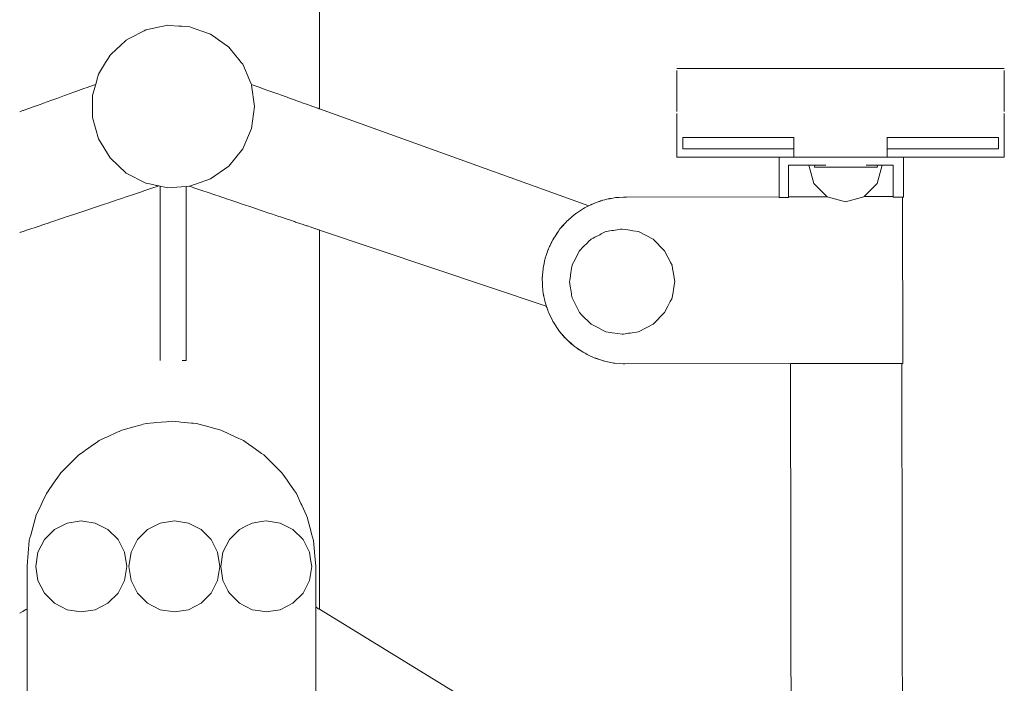
# Model space of a CAD drawing. Extents: x 1858 to 4301, y -2278 to -1203.
# Drawn here: x 2290 to 2324, y -2100 to -2078 of the extents above; entities that cross this region are included whole.
import ezdxf

# ---------------------------------------------------------------- set-up
doc = ezdxf.new("R2010")
doc.units = 0
doc.header["$MEASUREMENT"] = 0
doc.layers.add('ProfileEdges_Nr_Pióra__7', color=7, linetype='Continuous', lineweight=18)

msp = doc.modelspace()

# ---------------------------------------------------------------- linework, layer by layer
at = {"layer": 'ProfileEdges_Nr_Pióra__7', "linetype": 'Continuous', "flags": 128}
for points in [[(2300.299, -1990.836), (2300.299, -2080.617)], [(2295.109, -2077.796), (2294.779, -2077.864)], [(2295.154, -2077.786), (2295.109, -2077.796)], [(2295.204, -2077.79), (2295.154, -2077.786)], [(2295.534, -2077.812), (2295.204, -2077.79)], [(2295.629, -2077.819), (2295.534, -2077.812)], [(2294.262, -2078.02), (2293.941, -2078.187)], [(2294.357, -2077.971), (2294.262, -2078.02)], [(2294.419, -2077.939), (2294.357, -2077.971)], [(2294.684, -2077.884), (2294.419, -2077.939)], [(2294.779, -2077.864), (2294.684, -2077.884)], [(2295.903, -2077.837), (2295.629, -2077.819)], [(2295.958, -2077.857), (2295.903, -2077.837)], [(2296.051, -2077.89), (2295.958, -2077.857)], [(2296.376, -2078.006), (2296.051, -2077.89)], [(2296.467, -2078.038), (2296.376, -2078.006)], [(2296.61, -2078.089), (2296.467, -2078.038)], [(2296.786, -2078.213), (2296.61, -2078.089)], [(2293.752, -2078.284), (2293.533, -2078.489)], [(2293.752, -2078.284), (2293.848, -2078.235)], [(2293.941, -2078.187), (2293.848, -2078.235)], [(2296.874, -2078.275), (2296.786, -2078.213)], [(2297.185, -2078.495), (2296.874, -2078.275)], [(2293.204, -2078.797), (2293.137, -2078.906)], [(2293.204, -2078.797), (2293.443, -2078.573)], [(2293.533, -2078.489), (2293.443, -2078.573)], [(2297.223, -2078.522), (2297.185, -2078.495)], [(2297.269, -2078.578), (2297.223, -2078.522)], [(2297.571, -2078.949), (2297.269, -2078.578)], [(2293.05, -2079.049), (2292.814, -2079.438)], [(2293.137, -2078.906), (2293.05, -2079.049)], [(2297.65, -2079.046), (2297.571, -2078.949)], [(2297.697, -2079.104), (2297.65, -2079.046)], [(2297.939, -2079.662), (2297.697, -2079.104)], [(2292.814, -2079.438), (2292.755, -2079.646)], [(2312.421, -2079.251), (2312.409, -2079.251)], [(2312.409, -2079.315), (2312.409, -2079.325)], [(2312.409, -2079.336), (2312.409, -2079.325)], [(2312.409, -2079.336), (2312.409, -2079.348)], [(2312.409, -2079.361), (2312.409, -2079.348)], [(2312.409, -2079.361), (2312.409, -2079.374)], [(2312.409, -2079.388), (2312.409, -2079.374)], [(2312.409, -2079.388), (2312.409, -2079.403)], [(2312.409, -2079.418), (2312.409, -2079.403)], [(2312.409, -2079.418), (2312.409, -2079.435)], [(2312.409, -2079.435), (2312.409, -2079.452)], [(2312.409, -2079.47), (2312.409, -2079.452)], [(2312.409, -2079.47), (2312.409, -2079.488)], [(2312.457, -2079.251), (2312.421, -2079.251)], [(2312.457, -2079.251), (2312.517, -2079.251)], [(2312.603, -2079.251), (2312.517, -2079.251)], [(2312.713, -2079.251), (2312.603, -2079.251)], [(2312.713, -2079.251), (2312.849, -2079.251)], [(2312.849, -2079.251), (2313.01, -2079.251)], [(2313.01, -2079.251), (2313.197, -2079.251)], [(2313.197, -2079.251), (2313.409, -2079.251)], [(2313.409, -2079.251), (2313.647, -2079.251)], [(2313.647, -2079.251), (2313.908, -2079.251)], [(2314.194, -2079.251), (2313.908, -2079.251)], [(2314.194, -2079.251), (2314.502, -2079.251)], [(2314.502, -2079.251), (2314.833, -2079.251)], [(2314.833, -2079.251), (2315.186, -2079.251)], [(2315.186, -2079.251), (2315.561, -2079.251)], [(2315.561, -2079.251), (2315.958, -2079.251)], [(2316.374, -2079.251), (2315.958, -2079.251)], [(2316.374, -2079.251), (2317.956, -2079.251)], [(2319.538, -2079.251), (2317.956, -2079.251)], [(2319.954, -2079.251), (2319.538, -2079.251)], [(2320.351, -2079.251), (2319.954, -2079.251)], [(2320.351, -2079.251), (2320.725, -2079.251)], [(2321.078, -2079.251), (2320.725, -2079.251)], [(2321.409, -2079.251), (2321.078, -2079.251)], [(2321.718, -2079.251), (2321.409, -2079.251)], [(2321.718, -2079.251), (2322.003, -2079.251)], [(2322.265, -2079.251), (2322.003, -2079.251)], [(2322.502, -2079.251), (2322.265, -2079.251)], [(2322.502, -2079.251), (2322.714, -2079.251)], [(2322.901, -2079.251), (2322.714, -2079.251)], [(2323.063, -2079.251), (2322.901, -2079.251)], [(2323.198, -2079.251), (2323.063, -2079.251)], [(2323.198, -2079.251), (2323.309, -2079.251)], [(2323.394, -2079.251), (2323.309, -2079.251)], [(2323.394, -2079.251), (2323.455, -2079.251)], [(2323.491, -2079.251), (2323.455, -2079.251)], [(2323.491, -2079.253), (2323.455, -2079.251)], [(2323.491, -2079.251), (2323.503, -2079.251)], [(2323.503, -2079.251), (2323.491, -2079.253)], [(2323.501, -2079.47), (2323.503, -2079.452)], [(2323.501, -2079.488), (2323.501, -2079.47)], [(2323.503, -2079.325), (2323.503, -2079.315)], [(2323.503, -2079.325), (2323.503, -2079.336)], [(2323.503, -2079.336), (2323.503, -2079.348)], [(2323.503, -2079.361), (2323.503, -2079.348)], [(2323.503, -2079.361), (2323.503, -2079.374)], [(2323.503, -2079.388), (2323.503, -2079.374)], [(2323.503, -2079.388), (2323.503, -2079.403)], [(2323.503, -2079.403), (2323.503, -2079.418)], [(2323.503, -2079.435), (2323.503, -2079.418)], [(2323.503, -2079.435), (2323.503, -2079.452)], [(2323.503, -2079.47), (2323.503, -2079.452)], [(2323.503, -2079.47), (2323.503, -2079.488)], [(2292.392, -2079.903), (2292.673, -2079.802)], [(2292.611, -2080.161), (2292.708, -2079.815)], [(2292.673, -2079.802), (2292.716, -2079.787)], [(2292.755, -2079.646), (2292.716, -2079.787)], [(2297.995, -2079.79), (2297.939, -2079.662)], [(2298.013, -2079.797), (2297.995, -2079.79)], [(2298.289, -2079.896), (2298.013, -2079.797)], [(2312.409, -2079.508), (2312.409, -2079.488)], [(2312.409, -2079.508), (2312.409, -2079.528)], [(2312.409, -2079.528), (2312.409, -2079.549)], [(2312.409, -2079.549), (2312.409, -2079.57)], [(2312.409, -2079.57), (2312.409, -2079.593)], [(2312.409, -2080.431), (2312.409, -2079.593)], [(2323.501, -2079.508), (2323.501, -2079.488)], [(2323.501, -2079.528), (2323.501, -2079.508)], [(2323.501, -2079.549), (2323.501, -2079.528)], [(2323.501, -2079.57), (2323.501, -2079.549)], [(2323.501, -2079.593), (2323.501, -2079.57)], [(2323.503, -2080.431), (2323.501, -2079.593)], [(2323.503, -2079.508), (2323.503, -2079.488)], [(2323.503, -2079.508), (2323.503, -2079.528)], [(2323.503, -2079.549), (2323.503, -2079.528)], [(2323.503, -2079.549), (2323.503, -2079.57)], [(2323.503, -2079.57), (2323.503, -2079.593)], [(2323.503, -2080.431), (2323.503, -2079.593)], [(2291.658, -2080.167), (2291.727, -2080.142)], [(2291.727, -2080.142), (2291.974, -2080.053)], [(2291.974, -2080.053), (2292.048, -2080.027)], [(2292.048, -2080.027), (2292.314, -2079.931)], [(2292.314, -2079.931), (2292.392, -2079.903)], [(2298, -2079.818), (2298.098, -2080.536)], [(2298.358, -2079.92), (2298.289, -2079.896)], [(2298.617, -2080.013), (2298.358, -2079.92)], [(2298.681, -2080.036), (2298.617, -2080.013)], [(2298.921, -2080.123), (2298.681, -2080.036)], [(2298.979, -2080.144), (2298.921, -2080.123)], [(2299.199, -2080.223), (2298.979, -2080.144)], [(2290.706, -2080.509), (2290.866, -2080.451)], [(2290.866, -2080.451), (2290.917, -2080.433)], [(2290.917, -2080.433), (2291.102, -2080.366)], [(2291.102, -2080.366), (2291.159, -2080.346)], [(2291.159, -2080.346), (2291.367, -2080.271)], [(2291.367, -2080.271), (2291.43, -2080.249)], [(2291.43, -2080.249), (2291.658, -2080.167)], [(2292.611, -2080.912), (2292.611, -2080.161)], [(2299.252, -2080.241), (2299.199, -2080.223)], [(2299.45, -2080.312), (2299.252, -2080.241)], [(2299.496, -2080.329), (2299.45, -2080.312)], [(2299.67, -2080.392), (2299.496, -2080.329)], [(2299.71, -2080.406), (2299.67, -2080.392)], [(2299.86, -2080.46), (2299.71, -2080.406)], [(2299.892, -2080.471), (2299.86, -2080.46)], [(2300.016, -2080.516), (2299.892, -2080.471)], [(2312.409, -2080.453), (2312.409, -2080.431)], [(2312.409, -2080.475), (2312.409, -2080.453)], [(2312.409, -2080.475), (2312.409, -2080.496)], [(2323.503, -2080.431), (2323.503, -2080.453)], [(2323.503, -2080.475), (2323.503, -2080.453)], [(2323.503, -2080.496), (2323.503, -2080.475)], [(2290.143, -2080.711), (2290.171, -2080.7)], [(2290.171, -2080.7), (2290.187, -2080.695)], [(2290.187, -2080.695), (2290.242, -2080.675)], [(2290.242, -2080.675), (2290.265, -2080.667)], [(2290.265, -2080.667), (2290.348, -2080.637)], [(2290.348, -2080.637), (2290.378, -2080.626)], [(2290.378, -2080.626), (2290.488, -2080.587)], [(2290.488, -2080.587), (2290.526, -2080.573)], [(2290.526, -2080.573), (2290.661, -2080.525)], [(2290.661, -2080.525), (2290.706, -2080.509)], [(2298.098, -2080.536), (2297.996, -2081.28)], [(2300.042, -2080.525), (2300.016, -2080.516)], [(2300.14, -2080.56), (2300.042, -2080.525)], [(2300.158, -2080.567), (2300.14, -2080.56)], [(2300.228, -2080.592), (2300.158, -2080.567)], [(2300.239, -2080.596), (2300.228, -2080.592)], [(2300.281, -2080.611), (2300.239, -2080.596)], [(2300.296, -2080.616), (2300.285, -2080.612)], [(2309.426, -2083.894), (2300.299, -2080.617)], [(2312.409, -2080.516), (2312.409, -2080.496)], [(2312.409, -2080.535), (2312.409, -2080.516)], [(2312.409, -2080.535), (2312.409, -2080.554)], [(2312.409, -2080.554), (2312.409, -2080.572)], [(2312.409, -2080.572), (2312.409, -2080.589)], [(2312.409, -2080.605), (2312.409, -2080.589)], [(2312.409, -2080.605), (2312.409, -2080.621)], [(2312.409, -2080.621), (2312.409, -2080.635)], [(2312.409, -2080.649), (2312.409, -2080.635)], [(2312.409, -2080.649), (2312.409, -2080.663)], [(2312.409, -2080.675), (2312.409, -2080.663)], [(2312.409, -2080.675), (2312.409, -2080.687)], [(2312.409, -2080.687), (2312.409, -2080.698)], [(2312.409, -2080.698), (2312.409, -2080.708)], [(2312.409, -2081.577), (2312.409, -2080.772)], [(2323.503, -2080.516), (2323.503, -2080.496)], [(2323.503, -2080.516), (2323.503, -2080.535)], [(2323.503, -2080.554), (2323.503, -2080.535)], [(2323.503, -2080.554), (2323.503, -2080.572)], [(2323.503, -2080.589), (2323.503, -2080.572)], [(2323.503, -2080.589), (2323.503, -2080.605)], [(2323.503, -2080.605), (2323.503, -2080.621)], [(2323.503, -2080.635), (2323.503, -2080.621)], [(2323.503, -2080.635), (2323.503, -2080.649)], [(2323.503, -2080.663), (2323.503, -2080.649)], [(2323.503, -2080.663), (2323.503, -2080.675)], [(2323.503, -2080.675), (2323.503, -2080.687)], [(2323.503, -2080.698), (2323.503, -2080.687)], [(2323.503, -2080.698), (2323.503, -2080.708)], [(2323.503, -2080.772), (2323.503, -2081.577)], [(2292.814, -2081.634), (2292.611, -2080.912)], [(2297.996, -2081.28), (2297.697, -2081.968)], [(2293.204, -2082.276), (2292.814, -2081.634)], [(2312.409, -2081.577), (2312.409, -2082.255)], [(2312.609, -2081.588), (2312.621, -2081.588)], [(2312.609, -2081.972), (2312.609, -2081.588)], [(2312.656, -2081.588), (2312.621, -2081.588)], [(2312.656, -2081.588), (2312.714, -2081.588)], [(2312.714, -2081.588), (2312.795, -2081.588)], [(2312.9, -2081.588), (2312.795, -2081.588)], [(2313.028, -2081.588), (2312.9, -2081.588)], [(2313.028, -2081.588), (2313.179, -2081.588)], [(2313.353, -2081.588), (2313.179, -2081.588)], [(2313.353, -2081.588), (2313.551, -2081.588)], [(2313.772, -2081.588), (2313.551, -2081.588)], [(2314.016, -2081.588), (2313.772, -2081.588)], [(2314.016, -2081.588), (2314.284, -2081.588)], [(2314.284, -2081.588), (2314.574, -2081.588)], [(2314.574, -2081.588), (2314.888, -2081.588)], [(2315.226, -2081.588), (2314.888, -2081.588)], [(2315.226, -2081.588), (2315.586, -2081.588)], [(2315.97, -2081.588), (2315.586, -2081.588)], [(2316.374, -2081.588), (2315.97, -2081.588)], [(2316.374, -2081.577), (2316.374, -2081.588)], [(2316.374, -2081.588), (2316.374, -2081.972)], [(2319.538, -2081.588), (2319.538, -2081.577)], [(2319.942, -2081.588), (2319.538, -2081.588)], [(2319.538, -2081.972), (2319.538, -2081.588)], [(2320.326, -2081.588), (2319.942, -2081.588)], [(2320.326, -2081.588), (2320.686, -2081.588)], [(2321.023, -2081.588), (2320.686, -2081.588)], [(2321.337, -2081.588), (2321.023, -2081.588)], [(2321.628, -2081.588), (2321.337, -2081.588)], [(2321.628, -2081.588), (2321.895, -2081.588)], [(2322.139, -2081.588), (2321.895, -2081.588)], [(2322.139, -2081.588), (2322.36, -2081.588)], [(2322.558, -2081.588), (2322.36, -2081.588)], [(2322.732, -2081.588), (2322.558, -2081.588)], [(2322.732, -2081.588), (2322.884, -2081.588)], [(2323.012, -2081.588), (2322.884, -2081.588)], [(2323.012, -2081.588), (2323.116, -2081.588)], [(2323.198, -2081.588), (2323.116, -2081.588)], [(2323.198, -2081.588), (2323.256, -2081.588)], [(2323.291, -2081.588), (2323.256, -2081.588)], [(2323.291, -2081.588), (2323.302, -2081.588)], [(2323.302, -2081.588), (2323.302, -2081.972)], [(2323.503, -2082.255), (2323.503, -2081.577)], [(2297.223, -2082.551), (2297.697, -2081.968)], [(2312.621, -2081.972), (2312.609, -2081.972)], [(2312.621, -2081.972), (2312.656, -2081.972)], [(2312.714, -2081.972), (2312.656, -2081.972)], [(2312.714, -2081.972), (2312.795, -2081.972)], [(2312.9, -2081.972), (2312.795, -2081.972)], [(2313.028, -2081.972), (2312.9, -2081.972)], [(2313.179, -2081.972), (2313.028, -2081.972)], [(2313.179, -2081.972), (2313.353, -2081.972)], [(2313.551, -2081.972), (2313.353, -2081.972)], [(2313.772, -2081.972), (2313.551, -2081.972)], [(2314.016, -2081.972), (2313.772, -2081.972)], [(2314.284, -2081.972), (2314.016, -2081.972)], [(2314.574, -2081.972), (2314.284, -2081.972)], [(2314.574, -2081.972), (2314.888, -2081.972)], [(2314.888, -2081.972), (2315.226, -2081.972)], [(2315.226, -2081.972), (2315.586, -2081.972)], [(2315.97, -2081.972), (2315.586, -2081.972)], [(2315.97, -2081.972), (2316.374, -2081.972)], [(2316.374, -2081.972), (2316.374, -2082.253)], [(2319.537, -2082.253), (2319.538, -2081.972)], [(2319.538, -2081.972), (2319.942, -2081.972)], [(2319.942, -2081.972), (2320.326, -2081.972)], [(2320.326, -2081.972), (2320.686, -2081.972)], [(2321.023, -2081.972), (2320.686, -2081.972)], [(2321.337, -2081.972), (2321.023, -2081.972)], [(2321.628, -2081.972), (2321.337, -2081.972)], [(2321.628, -2081.972), (2321.895, -2081.972)], [(2322.139, -2081.972), (2321.895, -2081.972)], [(2322.139, -2081.972), (2322.36, -2081.972)], [(2322.558, -2081.972), (2322.36, -2081.972)], [(2322.558, -2081.972), (2322.732, -2081.972)], [(2322.884, -2081.972), (2322.732, -2081.972)], [(2322.884, -2081.972), (2323.012, -2081.972)], [(2323.116, -2081.972), (2323.012, -2081.972)], [(2323.116, -2081.972), (2323.198, -2081.972)], [(2323.256, -2081.972), (2323.198, -2081.972)], [(2323.291, -2081.972), (2323.256, -2081.972)], [(2323.291, -2081.972), (2323.302, -2081.972)], [(2293.752, -2082.788), (2293.204, -2082.276)], [(2312.609, -2082.255), (2312.409, -2082.255)], [(2312.609, -2082.255), (2312.621, -2082.255)], [(2312.621, -2082.255), (2312.656, -2082.255)], [(2312.714, -2082.255), (2312.656, -2082.255)], [(2312.795, -2082.255), (2312.714, -2082.255)], [(2312.9, -2082.255), (2312.795, -2082.255)], [(2313.028, -2082.255), (2312.9, -2082.255)], [(2313.179, -2082.255), (2313.028, -2082.255)], [(2313.179, -2082.255), (2313.353, -2082.255)], [(2313.353, -2082.255), (2313.551, -2082.255)], [(2313.551, -2082.255), (2313.772, -2082.255)], [(2313.772, -2082.255), (2314.016, -2082.255)], [(2314.284, -2082.255), (2314.016, -2082.255)], [(2314.284, -2082.255), (2314.574, -2082.255)], [(2314.888, -2082.255), (2314.574, -2082.255)], [(2315.226, -2082.255), (2314.888, -2082.255)], [(2315.586, -2082.255), (2315.226, -2082.255)], [(2315.876, -2082.255), (2315.586, -2082.255)], [(2315.876, -2082.255), (2315.876, -2083.592)], [(2315.876, -2082.255), (2315.89, -2082.255)], [(2315.89, -2082.255), (2315.94, -2082.255)], [(2315.94, -2082.255), (2315.97, -2082.255)], [(2315.97, -2082.255), (2316.374, -2082.255)], [(2316.374, -2082.255), (2317.664, -2082.255)], [(2317.989, -2082.255), (2317.664, -2082.255)], [(2317.989, -2082.255), (2318.142, -2082.255)], [(2318.142, -2082.255), (2318.467, -2082.255)], [(2318.467, -2082.255), (2318.62, -2082.255)], [(2318.62, -2082.255), (2319.299, -2082.255)], [(2319.538, -2082.255), (2319.299, -2082.255)], [(2319.538, -2082.255), (2319.942, -2082.255)], [(2319.942, -2082.255), (2320.016, -2082.255)], [(2320.016, -2082.255), (2320.088, -2082.255)], [(2320.088, -2083.604), (2320.088, -2082.255)], [(2320.326, -2082.255), (2320.088, -2082.255)], [(2320.326, -2082.255), (2320.686, -2082.255)], [(2321.023, -2082.255), (2320.686, -2082.255)], [(2321.337, -2082.255), (2321.023, -2082.255)], [(2321.337, -2082.255), (2321.628, -2082.255)], [(2321.628, -2082.255), (2321.895, -2082.255)], [(2321.895, -2082.255), (2322.139, -2082.255)], [(2322.36, -2082.255), (2322.139, -2082.255)], [(2322.36, -2082.255), (2322.558, -2082.255)], [(2322.558, -2082.255), (2322.732, -2082.255)], [(2322.732, -2082.255), (2322.884, -2082.255)], [(2322.884, -2082.255), (2323.012, -2082.255)], [(2323.116, -2082.255), (2323.012, -2082.255)], [(2323.116, -2082.255), (2323.198, -2082.255)], [(2323.198, -2082.255), (2323.256, -2082.255)], [(2323.291, -2082.255), (2323.256, -2082.255)], [(2323.302, -2082.255), (2323.291, -2082.255)], [(2323.302, -2082.255), (2323.503, -2082.255)], [(2294.419, -2083.134), (2293.752, -2082.788)], [(2297.223, -2082.551), (2296.61, -2082.984)], [(2316.192, -2083.591), (2316.192, -2082.517)], [(2316.881, -2082.519), (2316.192, -2082.517)], [(2316.881, -2082.519), (2317.048, -2082.519)], [(2316.881, -2082.519), (2317.048, -2083.14)], [(2317.086, -2082.519), (2317.048, -2082.519)], [(2317.074, -2082.584), (2317.086, -2082.519)], [(2317.217, -2082.584), (2317.074, -2082.584)], [(2317.134, -2082.517), (2317.086, -2082.519)], [(2317.228, -2082.517), (2317.134, -2082.517)], [(2317.317, -2082.584), (2317.217, -2082.584)], [(2317.356, -2082.517), (2317.228, -2082.517)], [(2317.503, -2082.584), (2317.317, -2082.584)], [(2317.46, -2082.517), (2317.356, -2082.517)], [(2317.608, -2082.584), (2317.503, -2082.584)], [(2317.977, -2082.584), (2317.608, -2082.584)], [(2318.124, -2082.584), (2317.977, -2082.584)], [(2318.142, -2082.584), (2318.124, -2082.584)], [(2318.618, -2082.584), (2318.142, -2082.584)], [(2318.676, -2082.584), (2318.618, -2082.584)], [(2318.745, -2082.584), (2318.676, -2082.584)], [(2319.067, -2082.584), (2318.745, -2082.584)], [(2319.056, -2082.519), (2318.824, -2082.517)], [(2319.102, -2082.519), (2319.056, -2082.519)], [(2319.093, -2082.584), (2319.067, -2082.584)], [(2319.2, -2082.584), (2319.093, -2082.584)], [(2319.198, -2082.52), (2319.102, -2082.519)], [(2319.198, -2082.52), (2319.2, -2082.532)], [(2319.366, -2082.519), (2319.2, -2082.519)], [(2319.366, -2082.519), (2319.2, -2083.14)], [(2319.2, -2082.532), (2319.209, -2082.584)], [(2319.734, -2082.517), (2319.366, -2082.519)], [(2319.734, -2082.517), (2319.734, -2083.585)], [(2294.419, -2083.134), (2294.591, -2083.169)], [(2296.094, -2083.167), (2296.61, -2082.984)], [(2317.048, -2083.14), (2317.497, -2083.589)], [(2319.2, -2083.14), (2318.753, -2083.587)], [(2293.93, -2083.534), (2294.262, -2083.422)], [(2294.262, -2083.422), (2294.346, -2083.394)], [(2294.346, -2083.394), (2294.684, -2083.28)], [(2294.591, -2083.169), (2294.639, -2083.179)], [(2294.639, -2083.179), (2294.685, -2083.189)], [(2294.684, -2083.28), (2294.768, -2083.252)], [(2294.685, -2083.189), (2294.727, -2083.198)], [(2294.727, -2083.198), (2294.765, -2083.205)], [(2294.765, -2083.205), (2294.798, -2083.212)], [(2294.768, -2083.252), (2294.853, -2083.224)], [(2294.798, -2083.212), (2294.828, -2083.218)], [(2294.828, -2083.218), (2294.853, -2083.224)], [(2294.853, -2083.224), (2294.904, -2083.234)], [(2294.904, -2083.234), (2294.904, -2083.386)], [(2294.904, -2083.234), (2295.109, -2083.277)], [(2294.904, -2083.386), (2294.904, -2083.874)], [(2295.109, -2083.277), (2295.154, -2083.286)], [(2295.154, -2083.286), (2295.778, -2083.244)], [(2295.778, -2083.244), (2295.886, -2083.236)], [(2295.778, -2083.386), (2295.778, -2083.244)], [(2295.778, -2083.386), (2295.778, -2083.874)], [(2295.886, -2083.236), (2295.903, -2083.235)], [(2295.958, -2083.26), (2295.886, -2083.236)], [(2295.903, -2083.235), (2295.914, -2083.231)], [(2295.914, -2083.231), (2295.939, -2083.222)], [(2295.939, -2083.222), (2295.966, -2083.213)], [(2296.04, -2083.288), (2295.958, -2083.26)], [(2295.966, -2083.213), (2295.995, -2083.202)], [(2295.995, -2083.202), (2296.027, -2083.191)], [(2296.027, -2083.191), (2296.06, -2083.179)], [(2296.376, -2083.401), (2296.04, -2083.288)], [(2296.06, -2083.179), (2296.094, -2083.167)], [(2296.456, -2083.428), (2296.376, -2083.401)], [(2296.786, -2083.539), (2296.456, -2083.428)], [(2293.05, -2083.829), (2293.128, -2083.803)], [(2293.128, -2083.803), (2293.443, -2083.697)], [(2293.443, -2083.697), (2293.523, -2083.67)], [(2293.523, -2083.67), (2293.848, -2083.561)], [(2293.848, -2083.561), (2293.93, -2083.534)], [(2296.864, -2083.565), (2296.786, -2083.539)], [(2297.185, -2083.673), (2296.864, -2083.565)], [(2297.26, -2083.698), (2297.185, -2083.673)], [(2297.571, -2083.802), (2297.26, -2083.698)], [(2297.641, -2083.826), (2297.571, -2083.802)], [(2309.573, -2083.826), (2309.616, -2083.805)], [(2309.616, -2083.805), (2309.702, -2083.777)], [(2309.702, -2083.777), (2309.818, -2083.733)], [(2309.702, -2083.777), (2309.819, -2083.738)], [(2309.901, -2083.712), (2309.818, -2083.733)], [(2309.823, -2083.737), (2309.901, -2083.712)], [(2309.901, -2083.712), (2309.967, -2083.69)], [(2310.039, -2083.676), (2309.967, -2083.69)], [(2310.125, -2083.654), (2310.039, -2083.676)], [(2310.124, -2083.66), (2310.039, -2083.676)], [(2310.244, -2083.638), (2310.125, -2083.654)], [(2310.244, -2083.638), (2310.13, -2083.659)], [(2310.331, -2083.621), (2310.244, -2083.638)], [(2310.381, -2083.618), (2310.331, -2083.621)], [(2310.439, -2083.611), (2310.381, -2083.618)], [(2310.439, -2083.615), (2310.381, -2083.618)], [(2310.439, -2083.611), (2310.604, -2083.606)], [(2310.604, -2083.606), (2310.443, -2083.615)], [(2310.7, -2083.601), (2310.604, -2083.606)], [(2315.876, -2083.592), (2310.7, -2083.601)], [(2315.876, -2083.592), (2315.876, -2083.615)], [(2315.876, -2083.615), (2316.192, -2083.615)], [(2317.497, -2083.589), (2316.192, -2083.591)], [(2316.192, -2083.591), (2316.192, -2083.615)], [(2317.503, -2083.595), (2318.124, -2083.761)], [(2318.124, -2083.761), (2318.745, -2083.595)], [(2319.734, -2083.585), (2318.753, -2083.587)], [(2319.734, -2083.585), (2319.734, -2083.604)], [(2319.974, -2083.604), (2319.734, -2083.604)], [(2319.974, -2083.604), (2320.05, -2083.604)], [(2320.059, -2089.236), (2320.05, -2083.604)], [(2320.088, -2083.604), (2320.05, -2083.604)], [(2292.041, -2084.168), (2292.314, -2084.077)], [(2292.314, -2084.077), (2292.384, -2084.053)], [(2292.384, -2084.053), (2292.673, -2083.956)], [(2292.673, -2083.956), (2292.747, -2083.931)], [(2292.747, -2083.931), (2293.05, -2083.829)], [(2294.904, -2084.369), (2294.904, -2083.874)], [(2295.778, -2083.874), (2295.778, -2084.369)], [(2297.939, -2083.926), (2297.641, -2083.826)], [(2298.006, -2083.948), (2297.939, -2083.926)], [(2298.289, -2084.043), (2298.006, -2083.948)], [(2298.351, -2084.064), (2298.289, -2084.043)], [(2298.617, -2084.154), (2298.351, -2084.064)], [(2298.675, -2084.173), (2298.617, -2084.154)], [(2308.984, -2084.16), (2309.012, -2084.142)], [(2309.177, -2084.032), (2309.012, -2084.142)], [(2309.012, -2084.142), (2309.179, -2084.033)], [(2309.24, -2083.99), (2309.177, -2084.032)], [(2309.179, -2084.033), (2309.241, -2083.993)], [(2309.263, -2083.978), (2309.24, -2083.99)], [(2309.242, -2083.991), (2309.263, -2083.978)], [(2309.263, -2083.978), (2309.283, -2083.965)], [(2309.283, -2083.965), (2309.368, -2083.924)], [(2309.426, -2083.894), (2309.368, -2083.924)], [(2309.522, -2083.845), (2309.428, -2083.895)], [(2309.428, -2083.895), (2309.523, -2083.85)], [(2309.522, -2083.845), (2309.573, -2083.826)], [(2309.526, -2083.848), (2309.573, -2083.826)], [(2290.912, -2084.547), (2291.102, -2084.484)], [(2291.102, -2084.484), (2291.154, -2084.466)], [(2291.154, -2084.466), (2291.367, -2084.395)], [(2291.367, -2084.395), (2291.423, -2084.376)], [(2291.423, -2084.376), (2291.658, -2084.297)], [(2291.658, -2084.297), (2291.72, -2084.276)], [(2291.72, -2084.276), (2291.974, -2084.191)], [(2291.974, -2084.191), (2292.041, -2084.168)], [(2294.904, -2084.851), (2294.904, -2084.369)], [(2295.778, -2084.369), (2295.778, -2084.851)], [(2298.921, -2084.256), (2298.675, -2084.173)], [(2298.974, -2084.273), (2298.921, -2084.256)], [(2299.199, -2084.349), (2298.974, -2084.273)], [(2299.247, -2084.365), (2299.199, -2084.349)], [(2299.45, -2084.433), (2299.247, -2084.365)], [(2299.491, -2084.447), (2299.45, -2084.433)], [(2299.67, -2084.507), (2299.491, -2084.447)], [(2308.515, -2084.599), (2308.629, -2084.48)], [(2308.629, -2084.48), (2308.52, -2084.601)], [(2308.694, -2084.407), (2308.629, -2084.48)], [(2308.714, -2084.39), (2308.694, -2084.407)], [(2308.714, -2084.39), (2308.734, -2084.369)], [(2308.735, -2084.372), (2308.714, -2084.39)], [(2308.734, -2084.369), (2308.931, -2084.204)], [(2308.931, -2084.204), (2308.736, -2084.371)], [(2308.931, -2084.204), (2308.974, -2084.167)], [(2308.974, -2084.167), (2308.984, -2084.16)], [(2290.142, -2084.806), (2290.171, -2084.796)], [(2290.171, -2084.796), (2290.185, -2084.792)], [(2290.185, -2084.792), (2290.242, -2084.772)], [(2290.242, -2084.772), (2290.263, -2084.765)], [(2290.263, -2084.765), (2290.348, -2084.737)], [(2290.348, -2084.737), (2290.375, -2084.728)], [(2290.375, -2084.728), (2290.488, -2084.69)], [(2290.488, -2084.69), (2290.522, -2084.678)], [(2290.522, -2084.678), (2290.661, -2084.632)], [(2290.661, -2084.632), (2290.701, -2084.618)], [(2290.701, -2084.618), (2290.866, -2084.563)], [(2290.866, -2084.563), (2290.912, -2084.547)], [(2299.706, -2084.519), (2299.67, -2084.507)], [(2299.86, -2084.571), (2299.706, -2084.519)], [(2299.889, -2084.581), (2299.86, -2084.571)], [(2300.016, -2084.624), (2299.889, -2084.581)], [(2300.039, -2084.631), (2300.016, -2084.624)], [(2300.14, -2084.665), (2300.039, -2084.631)], [(2300.156, -2084.67), (2300.14, -2084.665)], [(2300.228, -2084.695), (2300.156, -2084.67)], [(2300.281, -2084.713), (2300.238, -2084.698)], [(2300.296, -2084.717), (2300.285, -2084.714)], [(2300.299, -2084.719), (2300.299, -2097.562)], [(2307.984, -2087.3), (2300.299, -2084.719)], [(2308.324, -2084.852), (2308.397, -2084.756)], [(2308.397, -2084.756), (2308.33, -2084.854)], [(2308.447, -2084.683), (2308.397, -2084.756)], [(2308.481, -2084.645), (2308.447, -2084.683)], [(2308.481, -2084.645), (2308.515, -2084.599)], [(2308.518, -2084.604), (2308.481, -2084.645)], [(2309.846, -2084.85), (2310.001, -2084.771)], [(2310.016, -2084.768), (2310.001, -2084.771)], [(2310.016, -2084.768), (2310.2, -2084.739)], [(2310.2, -2084.739), (2310.262, -2084.729)], [(2310.262, -2084.729), (2310.441, -2084.701)], [(2310.441, -2084.701), (2310.503, -2084.691)], [(2310.503, -2084.691), (2310.552, -2084.684)], [(2310.552, -2084.684), (2310.684, -2084.705)], [(2310.684, -2084.705), (2310.748, -2084.715)], [(2310.748, -2084.715), (2310.81, -2084.724)], [(2310.81, -2084.724), (2310.865, -2084.733)], [(2310.865, -2084.733), (2310.911, -2084.741)], [(2310.911, -2084.741), (2311.103, -2084.771)], [(2311.103, -2084.771), (2311.599, -2085.024)], [(2294.904, -2085.304), (2294.904, -2084.851)], [(2295.778, -2084.851), (2295.778, -2085.304)], [(2308.111, -2085.24), (2308.163, -2085.125)], [(2308.169, -2085.126), (2308.111, -2085.24)], [(2308.163, -2085.125), (2308.207, -2085.051)], [(2308.207, -2085.051), (2308.17, -2085.122)], [(2308.238, -2084.988), (2308.207, -2085.051)], [(2308.291, -2084.911), (2308.238, -2084.988)], [(2308.291, -2084.911), (2308.324, -2084.852)], [(2308.33, -2084.854), (2308.291, -2084.911)], [(2309.238, -2085.29), (2309.376, -2085.152)], [(2309.376, -2085.152), (2309.417, -2085.111)], [(2309.417, -2085.111), (2309.504, -2085.024)], [(2309.504, -2085.024), (2309.569, -2084.991)], [(2309.569, -2084.991), (2309.623, -2084.964)], [(2309.623, -2084.964), (2309.792, -2084.877)], [(2309.792, -2084.877), (2309.846, -2084.85)], [(2311.599, -2085.024), (2311.994, -2085.418)], [(2294.904, -2085.71), (2294.904, -2085.304)], [(2295.778, -2085.304), (2295.778, -2085.71)], [(2308.033, -2085.414), (2307.98, -2085.578)], [(2307.98, -2085.578), (2308.038, -2085.414)], [(2308.051, -2085.374), (2308.033, -2085.414)], [(2308.039, -2085.411), (2308.051, -2085.374)], [(2308.051, -2085.374), (2308.056, -2085.363)], [(2308.056, -2085.363), (2308.071, -2085.318)], [(2308.094, -2085.272), (2308.071, -2085.318)], [(2308.111, -2085.24), (2308.094, -2085.272)], [(2308.984, -2085.665), (2309.075, -2085.487)], [(2309.075, -2085.487), (2309.101, -2085.438)], [(2309.11, -2085.418), (2309.101, -2085.438)], [(2309.11, -2085.418), (2309.238, -2085.29)], [(2311.994, -2085.418), (2312.103, -2085.632)], [(2294.904, -2085.71), (2294.904, -2086.05)], [(2295.778, -2085.71), (2295.778, -2086.05)], [(2307.936, -2085.715), (2307.899, -2085.904)], [(2307.899, -2085.904), (2307.939, -2085.715)], [(2307.944, -2085.691), (2307.936, -2085.715)], [(2307.939, -2085.715), (2307.944, -2085.691)], [(2307.944, -2085.691), (2307.949, -2085.667)], [(2307.949, -2085.667), (2307.98, -2085.579)], [(2308.865, -2085.898), (2308.958, -2085.716)], [(2308.958, -2085.716), (2308.984, -2085.665)], [(2312.103, -2085.632), (2312.147, -2085.719)], [(2312.147, -2085.719), (2312.195, -2085.813)], [(2312.195, -2085.813), (2312.245, -2085.912)], [(2294.904, -2087.144), (2294.904, -2086.05)], [(2295.778, -2086.05), (2295.778, -2087.144)], [(2307.857, -2086.243), (2307.873, -2086.029)], [(2307.882, -2085.983), (2307.873, -2086.029)], [(2307.899, -2085.904), (2307.882, -2085.983)], [(2308.787, -2086.356), (2308.819, -2086.153)], [(2308.819, -2086.153), (2308.851, -2085.951)], [(2308.851, -2085.951), (2308.856, -2085.915)], [(2308.856, -2085.915), (2308.865, -2085.898)], [(2312.247, -2085.915), (2312.264, -2086.021)], [(2312.264, -2086.021), (2312.281, -2086.129)], [(2312.281, -2086.129), (2312.334, -2086.466)], [(2307.845, -2086.397), (2307.847, -2086.37)], [(2307.845, -2086.397), (2307.85, -2086.494)], [(2307.85, -2086.298), (2307.846, -2086.342)], [(2307.847, -2086.37), (2307.846, -2086.342)], [(2307.847, -2086.37), (2307.849, -2086.341)], [(2307.849, -2086.341), (2307.857, -2086.243)], [(2307.857, -2086.243), (2307.85, -2086.298)], [(2308.778, -2086.411), (2308.769, -2086.466)], [(2308.793, -2086.617), (2308.769, -2086.466)], [(2308.778, -2086.411), (2308.787, -2086.356)], [(2312.334, -2086.466), (2312.294, -2086.722)], [(2307.853, -2086.591), (2307.85, -2086.494)], [(2307.85, -2086.494), (2307.859, -2086.654)], [(2307.855, -2086.658), (2307.853, -2086.591)], [(2307.863, -2086.715), (2307.855, -2086.658)], [(2307.859, -2086.658), (2307.863, -2086.715)], [(2307.863, -2086.715), (2307.865, -2086.766)], [(2307.865, -2086.766), (2307.882, -2086.854)], [(2308.802, -2086.67), (2308.793, -2086.617)], [(2308.834, -2086.874), (2308.802, -2086.67)], [(2312.294, -2086.722), (2312.277, -2086.829)], [(2294.904, -2087.371), (2294.904, -2087.144)], [(2295.778, -2087.144), (2295.778, -2087.371)], [(2307.882, -2086.854), (2307.899, -2086.946)], [(2307.894, -2086.944), (2307.882, -2086.854)], [(2307.898, -2086.972), (2307.894, -2086.944)], [(2307.92, -2087.059), (2307.898, -2086.972)], [(2307.899, -2086.946), (2307.903, -2086.967)], [(2307.904, -2086.971), (2307.92, -2087.059)], [(2307.92, -2087.059), (2307.934, -2087.129)], [(2307.934, -2087.129), (2307.956, -2087.196)], [(2308.842, -2086.928), (2308.834, -2086.874)], [(2308.856, -2087.017), (2308.842, -2086.928)], [(2308.911, -2087.124), (2308.856, -2087.017)], [(2309.004, -2087.307), (2308.911, -2087.124)], [(2312.185, -2087.139), (2312.141, -2087.225)], [(2312.233, -2087.045), (2312.185, -2087.139)], [(2312.247, -2087.017), (2312.233, -2087.045)], [(2312.259, -2086.939), (2312.247, -2087.017)], [(2312.277, -2086.829), (2312.259, -2086.939)], [(2294.904, -2087.622), (2294.904, -2087.371)], [(2295.778, -2087.371), (2295.778, -2087.622)], [(2307.956, -2087.196), (2307.981, -2087.274)], [(2307.977, -2087.279), (2307.956, -2087.196)], [(2307.977, -2087.279), (2307.984, -2087.297)], [(2307.984, -2087.297), (2307.983, -2087.279)], [(2307.983, -2087.279), (2308.021, -2087.395)], [(2307.984, -2087.3), (2308.021, -2087.395)], [(2308.021, -2087.395), (2308.049, -2087.481)], [(2308.07, -2087.524), (2308.049, -2087.481)], [(2309.029, -2087.356), (2309.004, -2087.307)], [(2309.11, -2087.514), (2309.029, -2087.356)], [(2312.103, -2087.3), (2311.994, -2087.514)], [(2312.141, -2087.225), (2312.103, -2087.3)], [(2294.904, -2087.892), (2294.904, -2087.622)], [(2295.778, -2087.892), (2295.778, -2087.622)], [(2308.07, -2087.524), (2308.089, -2087.575)], [(2308.092, -2087.571), (2308.07, -2087.524)], [(2308.089, -2087.575), (2308.169, -2087.73)], [(2308.169, -2087.73), (2308.094, -2087.574)], [(2308.169, -2087.73), (2308.209, -2087.814)], [(2308.209, -2087.814), (2308.222, -2087.834)], [(2309.132, -2087.536), (2309.11, -2087.514)], [(2309.17, -2087.575), (2309.132, -2087.536)], [(2309.316, -2087.72), (2309.17, -2087.575)], [(2309.355, -2087.759), (2309.316, -2087.72)], [(2309.5, -2087.904), (2309.355, -2087.759)], [(2311.994, -2087.514), (2311.599, -2087.908)], [(2294.904, -2088.173), (2294.904, -2087.892)], [(2295.778, -2088.173), (2295.778, -2087.892)], [(2308.222, -2087.834), (2308.234, -2087.857)], [(2308.222, -2087.834), (2308.236, -2087.855)], [(2308.234, -2087.857), (2308.407, -2088.118)], [(2308.237, -2087.856), (2308.407, -2088.118)], [(2308.411, -2088.123), (2308.434, -2088.15)], [(2308.434, -2088.15), (2308.614, -2088.363)], [(2308.434, -2088.15), (2308.615, -2088.361)], [(2309.681, -2087.998), (2309.504, -2087.908)], [(2309.731, -2088.024), (2309.681, -2087.998)], [(2309.909, -2088.115), (2309.731, -2088.024)], [(2309.959, -2088.14), (2309.909, -2088.115)], [(2309.959, -2088.14), (2310.001, -2088.161)], [(2311.599, -2087.908), (2311.103, -2088.161)], [(2294.904, -2088.459), (2294.904, -2088.173)], [(2294.904, -2088.459), (2294.904, -2088.742)], [(2295.778, -2088.459), (2295.778, -2088.173)], [(2295.778, -2088.742), (2295.778, -2088.459)], [(2308.614, -2088.363), (2308.634, -2088.383)], [(2308.616, -2088.362), (2308.634, -2088.383)], [(2308.634, -2088.383), (2308.652, -2088.404)], [(2308.652, -2088.404), (2308.724, -2088.468)], [(2308.724, -2088.468), (2308.843, -2088.582)], [(2308.724, -2088.468), (2308.845, -2088.577)], [(2310.154, -2088.186), (2310.001, -2088.161)], [(2310.211, -2088.195), (2310.154, -2088.186)], [(2310.404, -2088.225), (2310.211, -2088.195)], [(2310.552, -2088.249), (2310.404, -2088.225)], [(2310.598, -2088.241), (2310.552, -2088.249)], [(2310.656, -2088.232), (2310.598, -2088.241)], [(2310.715, -2088.223), (2310.656, -2088.232)], [(2310.772, -2088.214), (2310.715, -2088.223)], [(2310.822, -2088.206), (2310.772, -2088.214)], [(2311.103, -2088.161), (2310.822, -2088.206)], [(2294.904, -2088.742), (2294.904, -2089.016)], [(2295.778, -2089.016), (2295.778, -2088.742)], [(2308.843, -2088.582), (2308.889, -2088.616)], [(2308.848, -2088.579), (2308.889, -2088.616)], [(2308.889, -2088.616), (2308.927, -2088.65)], [(2308.927, -2088.65), (2309.001, -2088.7)], [(2309.001, -2088.7), (2309.096, -2088.773)], [(2309.001, -2088.7), (2309.098, -2088.767)], [(2309.096, -2088.773), (2309.173, -2088.818)], [(2309.101, -2088.769), (2309.173, -2088.818)], [(2309.173, -2088.818), (2309.232, -2088.859)], [(2294.904, -2089.137), (2294.904, -2089.016)], [(2295.778, -2089.138), (2295.651, -2089.138)], [(2295.778, -2089.138), (2295.778, -2089.016)], [(2309.232, -2088.859), (2309.295, -2088.89)], [(2309.295, -2088.89), (2309.369, -2088.934)], [(2309.295, -2088.89), (2309.366, -2088.926)], [(2309.369, -2088.934), (2309.482, -2088.985)], [(2309.373, -2088.93), (2309.482, -2088.985)], [(2309.482, -2088.985), (2309.562, -2089.026)], [(2309.608, -2089.042), (2309.562, -2089.026)], [(2309.608, -2089.042), (2309.658, -2089.064)], [(2309.655, -2089.058), (2309.608, -2089.042)], [(2309.658, -2089.064), (2309.821, -2089.116)], [(2309.821, -2089.116), (2309.66, -2089.06)], [(2309.911, -2089.148), (2309.821, -2089.116)], [(2309.911, -2089.148), (2309.935, -2089.153)], [(2309.935, -2089.153), (2309.959, -2089.161)], [(2309.935, -2089.153), (2309.958, -2089.158)], [(2309.96, -2089.158), (2310.267, -2089.223)], [(2310.267, -2089.223), (2309.959, -2089.161)], [(2310.273, -2089.224), (2310.307, -2089.226)], [(2310.307, -2089.226), (2310.586, -2089.251)], [(2310.586, -2089.248), (2310.307, -2089.226)], [(2310.586, -2089.248), (2310.614, -2089.25)], [(2310.614, -2089.25), (2310.586, -2089.251)], [(2310.614, -2089.25), (2310.641, -2089.252)], [(2310.641, -2089.252), (2316.258, -2089.242)], [(2316.258, -2089.242), (2319.189, -2089.237)], [(2316.284, -2103.378), (2316.258, -2089.242)], [(2319.189, -2089.237), (2320.025, -2089.236)], [(2320.025, -2089.236), (2320.059, -2089.236)], [(2320.05, -2103.372), (2320.025, -2089.236)], [(2293.507, -2091.536), (2293.606, -2091.49)], [(2293.606, -2091.49), (2293.848, -2091.425)], [(2293.848, -2091.425), (2293.913, -2091.408)], [(2293.913, -2091.408), (2294.262, -2091.314)], [(2294.262, -2091.314), (2294.329, -2091.296)], [(2294.329, -2091.296), (2294.43, -2091.269)], [(2294.684, -2091.247), (2294.43, -2091.269)], [(2294.751, -2091.241), (2294.684, -2091.247)], [(2295.109, -2091.21), (2294.751, -2091.241)], [(2295.176, -2091.204), (2295.109, -2091.21)], [(2295.279, -2091.195), (2295.176, -2091.204)], [(2295.279, -2091.195), (2295.534, -2091.217)], [(2295.534, -2091.217), (2295.601, -2091.223)], [(2295.601, -2091.223), (2295.958, -2091.254)], [(2295.958, -2091.254), (2296.023, -2091.26)], [(2296.023, -2091.26), (2296.128, -2091.269)], [(2296.128, -2091.269), (2296.376, -2091.336)], [(2296.376, -2091.336), (2296.44, -2091.353)], [(2296.44, -2091.353), (2296.786, -2091.446)], [(2296.786, -2091.446), (2296.848, -2091.462)], [(2296.848, -2091.462), (2296.951, -2091.49)], [(2296.951, -2091.49), (2297.185, -2091.599)], [(2292.834, -2091.85), (2293.05, -2091.749)], [(2293.05, -2091.749), (2293.112, -2091.72)], [(2293.112, -2091.72), (2293.443, -2091.566)], [(2293.443, -2091.566), (2293.507, -2091.536)], [(2297.185, -2091.599), (2297.244, -2091.627)], [(2297.244, -2091.627), (2297.571, -2091.779)], [(2297.571, -2091.779), (2297.627, -2091.805)], [(2297.627, -2091.805), (2297.724, -2091.85)], [(2292.369, -2092.175), (2292.673, -2091.962)], [(2292.732, -2091.921), (2292.673, -2091.962)], [(2292.834, -2091.85), (2292.732, -2091.921)], [(2297.724, -2091.85), (2297.939, -2092.001)], [(2297.939, -2092.001), (2297.992, -2092.038)], [(2297.992, -2092.038), (2298.289, -2092.246)], [(2291.974, -2092.5), (2292.026, -2092.448)], [(2292.026, -2092.448), (2292.135, -2092.339)], [(2292.314, -2092.214), (2292.135, -2092.339)], [(2292.369, -2092.175), (2292.314, -2092.214)], [(2298.289, -2092.246), (2298.338, -2092.28)], [(2298.338, -2092.28), (2298.407, -2092.328)], [(2298.407, -2092.328), (2298.422, -2092.339)], [(2298.422, -2092.339), (2298.617, -2092.534)], [(2291.532, -2092.942), (2291.658, -2092.816)], [(2291.658, -2092.816), (2291.706, -2092.768)], [(2291.706, -2092.768), (2291.974, -2092.5)], [(2298.617, -2092.534), (2298.662, -2092.579)], [(2298.662, -2092.579), (2298.921, -2092.838)], [(2291.41, -2093.116), (2291.367, -2093.179)], [(2291.532, -2092.942), (2291.41, -2093.116)], [(2298.921, -2092.838), (2298.962, -2092.879)], [(2298.962, -2092.879), (2299.025, -2092.942)], [(2299.199, -2093.191), (2299.025, -2092.942)], [(2291.367, -2093.179), (2291.141, -2093.5)], [(2299.236, -2093.243), (2299.199, -2093.191)], [(2299.45, -2093.549), (2299.236, -2093.243)], [(2291.044, -2093.64), (2290.901, -2093.946)], [(2291.102, -2093.557), (2291.044, -2093.64)], [(2291.141, -2093.5), (2291.102, -2093.557)], [(2299.481, -2093.594), (2299.45, -2093.549)], [(2299.514, -2093.64), (2299.481, -2093.594)], [(2299.514, -2093.64), (2299.67, -2093.976)], [(2290.866, -2094.02), (2290.691, -2094.396)], [(2290.901, -2093.946), (2290.866, -2094.02)], [(2299.67, -2093.976), (2299.697, -2094.033)], [(2299.697, -2094.033), (2299.86, -2094.382)], [(2290.513, -2095.05), (2290.661, -2094.495)], [(2290.661, -2094.495), (2290.683, -2094.413)], [(2290.691, -2094.396), (2290.683, -2094.413)], [(2299.86, -2094.382), (2299.874, -2094.413)], [(2299.881, -2094.44), (2299.874, -2094.413)], [(2300.016, -2094.944), (2299.881, -2094.44)], [(2291.318, -2094.86), (2291.748, -2094.64)], [(2292.224, -2094.565), (2291.748, -2094.64)], [(2292.224, -2094.565), (2292.282, -2094.574)], [(2292.701, -2094.64), (2292.282, -2094.574)], [(2292.701, -2094.64), (2293.131, -2094.86)], [(2294.904, -2094.64), (2294.474, -2094.86)], [(2295.381, -2094.565), (2294.904, -2094.64)], [(2295.857, -2094.64), (2295.381, -2094.565)], [(2295.857, -2094.64), (2296.287, -2094.86)], [(2297.785, -2094.758), (2297.586, -2094.86)], [(2297.785, -2094.758), (2298.016, -2094.64)], [(2298.336, -2094.59), (2298.016, -2094.64)], [(2298.336, -2094.59), (2298.492, -2094.565)], [(2298.969, -2094.64), (2298.492, -2094.565)], [(2298.969, -2094.64), (2299.399, -2094.86)], [(2290.463, -2095.236), (2290.488, -2095.141)], [(2290.488, -2095.141), (2290.513, -2095.05)], [(2290.977, -2095.201), (2291.215, -2094.962)], [(2291.318, -2094.86), (2291.215, -2094.962)], [(2293.472, -2095.201), (2293.131, -2094.86)], [(2294.474, -2094.86), (2294.133, -2095.201)], [(2296.629, -2095.201), (2296.287, -2094.86)], [(2297.586, -2094.86), (2297.245, -2095.201)], [(2299.74, -2095.201), (2299.399, -2094.86)], [(2300.033, -2095.006), (2300.016, -2094.944)], [(2300.095, -2095.236), (2300.033, -2095.006)], [(2290.463, -2095.236), (2290.388, -2096.085)], [(2290.977, -2095.201), (2290.758, -2095.631)], [(2293.691, -2095.631), (2293.472, -2095.201)], [(2294.133, -2095.201), (2293.914, -2095.631)], [(2296.629, -2095.201), (2296.848, -2095.631)], [(2297.245, -2095.201), (2297.026, -2095.631)], [(2299.959, -2095.631), (2299.74, -2095.201)], [(2300.095, -2095.236), (2300.14, -2095.748)], [(2290.682, -2096.107), (2290.758, -2095.631)], [(2293.767, -2096.107), (2293.691, -2095.631)], [(2293.839, -2096.107), (2293.914, -2095.631)], [(2296.923, -2096.107), (2296.848, -2095.631)], [(2296.95, -2096.107), (2297.026, -2095.631)], [(2299.997, -2095.87), (2299.959, -2095.631)], [(2300.14, -2095.748), (2300.151, -2095.88)], [(2290.388, -2096.085), (2290.389, -2097.546)], [(2290.682, -2096.107), (2290.758, -2096.584)], [(2293.767, -2096.107), (2293.691, -2096.584)], [(2293.839, -2096.107), (2293.914, -2096.584)], [(2296.848, -2096.584), (2296.923, -2096.107)], [(2296.95, -2096.107), (2297.026, -2096.584)], [(2300.035, -2096.107), (2299.959, -2096.584)], [(2299.997, -2095.87), (2300.035, -2096.107)], [(2300.151, -2095.88), (2300.169, -2096.085)], [(2300.17, -2097.483), (2300.169, -2096.085)], [(2290.758, -2096.584), (2290.977, -2097.014)], [(2293.472, -2097.014), (2293.691, -2096.584)], [(2293.914, -2096.584), (2294.133, -2097.014)], [(2296.629, -2097.014), (2296.848, -2096.584)], [(2297.209, -2096.944), (2297.026, -2096.584)], [(2299.856, -2096.787), (2299.74, -2097.014)], [(2299.856, -2096.787), (2299.959, -2096.584)], [(2290.977, -2097.014), (2291.318, -2097.355)], [(2293.472, -2097.014), (2293.131, -2097.355)], [(2294.133, -2097.014), (2294.474, -2097.355)], [(2296.629, -2097.014), (2296.287, -2097.355)], [(2297.209, -2096.944), (2297.245, -2097.014)], [(2297.245, -2097.014), (2297.586, -2097.355)], [(2299.74, -2097.014), (2299.399, -2097.355)], [(2291.318, -2097.355), (2291.748, -2097.574)], [(2292.701, -2097.574), (2293.131, -2097.355)], [(2294.474, -2097.355), (2294.904, -2097.574)], [(2295.857, -2097.574), (2296.287, -2097.355)], [(2297.586, -2097.355), (2298.016, -2097.574)], [(2298.969, -2097.574), (2299.399, -2097.355)], [(2300.228, -2097.518), (2300.17, -2097.483)], [(2300.17, -2097.545), (2300.17, -2097.483)], [(2290.14, -2097.696), (2290.171, -2097.678)], [(2290.18, -2097.672), (2290.242, -2097.635)], [(2290.242, -2097.635), (2290.256, -2097.627)], [(2290.256, -2097.627), (2290.348, -2097.571)], [(2290.348, -2097.571), (2290.366, -2097.56)], [(2290.366, -2097.56), (2290.389, -2097.546)], [(2290.389, -2097.611), (2290.389, -2097.546)], [(2290.389, -2097.685), (2290.389, -2097.611)], [(2290.389, -2097.768), (2290.389, -2097.685)], [(2290.389, -2097.858), (2290.389, -2097.768)], [(2292.224, -2097.65), (2291.748, -2097.574)], [(2292.224, -2097.65), (2292.701, -2097.574)], [(2294.904, -2097.574), (2295.381, -2097.65)], [(2295.381, -2097.65), (2295.857, -2097.574)], [(2298.221, -2097.607), (2298.016, -2097.574)], [(2298.492, -2097.65), (2298.221, -2097.607)], [(2298.492, -2097.65), (2298.969, -2097.574)], [(2300.17, -2097.617), (2300.17, -2097.545)], [(2300.17, -2097.696), (2300.17, -2097.617)], [(2300.17, -2097.783), (2300.17, -2097.696)], [(2300.17, -2097.875), (2300.17, -2097.783)], [(2300.281, -2097.551), (2300.235, -2097.522)], [(2300.297, -2097.561), (2300.284, -2097.552)], [(2309.96, -2103.479), (2300.299, -2097.562)], [(2290.389, -2097.953), (2290.389, -2097.858)], [(2290.391, -2101.252), (2290.389, -2097.953)], [(2300.173, -2101.232), (2300.17, -2097.875)]]:
    msp.add_lwpolyline(points, dxfattribs=at)

doc.saveas('drawing.dxf')
